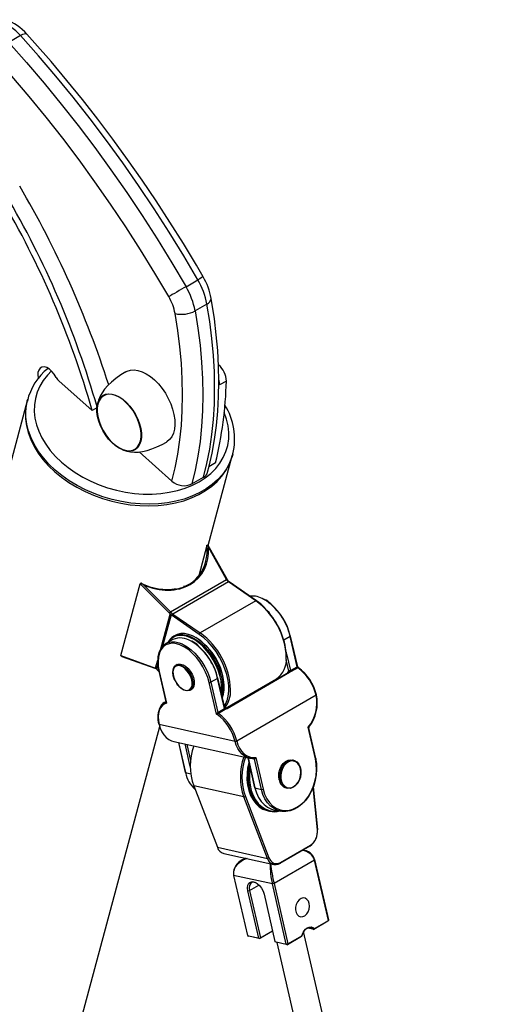
# Model space of a CAD drawing. Units: millimetres. Extents: x 10689 to 17163, y 2060 to 13941.
# Drawn here: x 16012 to 16216, y 7017 to 7429 of the extents above; entities that cross this region are included whole.
import ezdxf

# ---------------------------------------------------------------- set-up
doc = ezdxf.new("R2010")
doc.units = ezdxf.units.MM
doc.layers.add('AXONOMETRIC', color=7, linetype='Continuous')
doc.layers.add('TIPTAP_DIM', color=9, linetype='Continuous')

# ---------------------------------------------------------------- blocks, each defined once
blk = doc.blocks.new('K113_axonometric')
at = {"layer": 'AXONOMETRIC'}
for p, q in [((-1093.45, 2055.19), (-1098.4, 2052.33)), ((-1024.13, 1949.97), (-1019.18, 1952.83)), ((-1015.39, 1942.71), (-1020.34, 1939.85)), ((-1077.39, 1910.47), (-1063.46, 1898.11)), ((-1007.26, 1910.43), (-1010.09, 1908.79)), ((-1090.45, 1902.77), (-1090.63, 1902.09)), ((-1090.62, 1902.08), (-1090.45, 1902.77)), ((-1090.63, 1902.09), (-1383.53, 808.87)), ((-1061.44, 1899.27), (-1063.46, 1898.11)), ((-1043.83, 1880.71), (-1030.08, 1868.51)), ((-1014.83, 1841.51), (-1004.76, 1879.08)), ((-1004.76, 1879.08), (-1004.58, 1879.76)), ((-1004.53, 1879.92), (-1004.58, 1879.76)), ((-1011.8, 1876.12), (-1014.63, 1874.48)), ((-1021.74, 1867.33), (-1016.79, 1870.19)), ((-1015.43, 1841.48), (-1018.84, 1828.75)), ((-1015.35, 1841.66), (-1015.04, 1841.84)), ((-1006.84, 1827.13), (-1014.96, 1841.74)), ((-1007.16, 1827.25), (-1014.68, 1840.79)), ((-1051.39, 1795.38), (-1043.34, 1825.44)), ((-1030.8, 1812.81), (-1043.34, 1825.44)), ((-1043.31, 1825.52), (-1043.01, 1825.69)), ((-1041.97, 1825.03), (-1030.69, 1813.67)), ((-1030.6, 1813.73), (-1007.26, 1827.2)), ((-1006.32, 1826.28), (-1029.66, 1812.8)), ((-1024.48, 1824.32), (-1025.18, 1824.34)), ((-994.87, 1818.34), (-1006.32, 1826.28)), ((-994.62, 1818.36), (-1006.11, 1826.33)), ((-994.87, 1818.34), (-1018.21, 1804.87)), ((-1034.72, 1798.21), (-1030.81, 1812.78)), ((-1030.43, 1812.48), (-1033.96, 1799.28)), ((-1018.6, 1804.28), (-1030.43, 1812.48)), ((-1029.66, 1812.8), (-1018.21, 1804.87)), ((-1028.68, 1803.83), (-1029.32, 1803.46)), ((-980.52, 1803.36), (-983.18, 1801.82)), ((-977.61, 1790.73), (-980.52, 1803.36)), ((-977.4, 1790.69), (-980.37, 1803.55)), ((-1029.74, 1802.07), (-1032.57, 1800.43)), ((-1051.39, 1795.38), (-1036.88, 1790.15)), ((-1050.98, 1795.06), (-1037.17, 1790.08)), ((-982.04, 1796.05), (-980.43, 1789.1)), ((-1036.87, 1790.18), (-1035.99, 1793.45)), ((-1035.97, 1791.79), (-1036.48, 1789.89)), ((-1027.92, 1791.57), (-1028.44, 1791.27)), ((-981.09, 1788.84), (-982.18, 1793.55)), ((-1036.48, 1789.89), (-1035.54, 1788.86)), ((-1036.21, 1789.45), (-1035.5, 1788.66)), ((-1035.53, 1788.79), (-1032.56, 1775.93)), ((-1035.4, 1788.7), (-1032.34, 1775.45)), ((-981.1, 1788.27), (-1007.27, 1773.16)), ((-980.82, 1788.22), (-1006.98, 1773.12)), ((-981.63, 1787.96), (-981.09, 1788.84)), ((-981.1, 1788.27), (-981.09, 1788.27)), ((-981.09, 1788.84), (-981.04, 1789.18)), ((-981.07, 1788.29), (-981.05, 1788.32)), ((-980.43, 1789.1), (-977.61, 1790.73)), ((-977.3, 1790.27), (-980.13, 1788.64)), ((-1028.79, 1784.99), (-1028.78, 1784.96)), ((-1028.07, 1783.74), (-1028.05, 1783.71)), ((-1011.39, 1770.8), (-1014.45, 1784.05)), ((-1010.93, 1785.81), (-1013.75, 1784.18)), ((-1013.75, 1784.18), (-1010.84, 1771.55)), ((-1008.01, 1773.18), (-1010.93, 1785.81)), ((-1007.89, 1773.5), (-1010.78, 1786)), ((-1007.77, 1773.18), (-986.28, 1785.58)), ((-987.72, 1784.76), (-987.14, 1784.78)), ((-1022.44, 1780.87), (-1021.92, 1781.18)), ((-969.71, 1778.75), (-1002.94, 1759.56)), ((-1032.59, 1776.04), (-1033.19, 1775.69)), ((-1033.19, 1775.69), (-1032.58, 1775.98)), ((-1032.58, 1775.98), (-1032.57, 1775.98)), ((-1011.14, 1770.64), (-1011.39, 1770.8)), ((-1010.84, 1771.55), (-1008.01, 1773.18)), ((-1007.71, 1772.72), (-1010.53, 1771.09)), ((-1003.63, 1759.43), (-1035.4, 1766.49)), ((-1294.1, 799.15), (-1035.16, 1765.6)), ((-969.96, 1752.07), (-973.02, 1765.32)), ((-969.81, 1752.26), (-972.76, 1765.02)), ((-1029.29, 1759.41), (-997.52, 1752.35)), ((-1027.37, 1758.98), (-1024.47, 1746.43)), ((-1027.25, 1758.95), (-1024.34, 1746.34)), ((-1022.36, 1748.87), (-1024.54, 1758.35)), ((-1023.78, 1758.18), (-1022.23, 1751.47)), ((-998.3, 1752.52), (-995.41, 1739.98)), ((-998.19, 1752.5), (-995.27, 1739.89)), ((-995.49, 1751.91), (-997.12, 1752.28)), ((-995.73, 1752.2), (-995.72, 1752.2)), ((-995.72, 1752.2), (-995.73, 1752.2)), ((-992.57, 1739.29), (-995.49, 1751.91)), ((-994.94, 1752.66), (-991.88, 1739.42)), ((-979.12, 1751.49), (-979.62, 1751.6)), ((-1024.34, 1746.34), (-1022.17, 1745.86)), ((-999.97, 1736.11), (-1020.92, 1740.76)), ((-1020.92, 1740.76), (-1011.03, 1715.05)), ((-995.27, 1739.89), (-992.57, 1739.29)), ((-982.22, 1739.89), (-981.72, 1739.77)), ((-969.16, 1722.29), (-970.91, 1740.22)), ((-970.88, 1740.32), (-969.13, 1722.49)), ((-999.97, 1736.11), (-999.3, 1736.3)), ((-990.08, 1710.4), (-999.97, 1736.11)), ((-999.3, 1736.3), (-989.41, 1710.6)), ((-989.81, 1730.3), (-989.2, 1730.17)), ((-987.43, 1730.8), (-984.73, 1730.2)), ((-969.13, 1722.49), (-969.16, 1722.29)), ((-1011.03, 1715.05), (-990.08, 1710.4)), ((-1008.34, 1712.47), (-987.39, 1707.82)), ((-972.27, 1715.53), (-984.84, 1708.27)), ((-984.6, 1708.65), (-972.04, 1715.9)), ((-972.04, 1715.9), (-972.27, 1715.53)), ((-999.18, 1710.44), (-1000.76, 1709.53)), ((-989.41, 1710.6), (-990.08, 1710.4)), ((-970.33, 1709.59), (-987.3, 1699.8)), ((-984.6, 1708.65), (-984.84, 1708.27)), ((-970.31, 1709.87), (-970.33, 1709.59)), ((-964.51, 1684.38), (-970.33, 1709.59)), ((-970.31, 1709.87), (-964.49, 1684.66)), ((-1004.23, 1705.23), (-1004.25, 1704.97)), ((-987.99, 1699.67), (-1004.21, 1703.27)), ((-1004.21, 1703.27), (-998.39, 1678.06)), ((-998.23, 1696.82), (-997.54, 1696.95)), ((-993.66, 1677.01), (-998.23, 1696.82)), ((-997.54, 1696.95), (-993.64, 1699.2)), ((-997.54, 1696.95), (-992.97, 1677.14)), ((-987.3, 1699.8), (-987.99, 1699.67)), ((-982.17, 1674.46), (-987.99, 1699.67)), ((-987.3, 1699.8), (-981.48, 1674.58)), ((-991.48, 1695.32), (-986.9, 1675.51)), ((-964.74, 1684.01), (-970.6, 1680.63)), ((-970.35, 1681.01), (-964.51, 1684.38)), ((-964.74, 1684.01), (-964.51, 1684.38)), ((-964.49, 1684.66), (-964.51, 1684.38)), ((-987.9, 1679.82), (-993.2, 1676.76)), ((-992.97, 1677.14), (-987.95, 1680.03)), ((-843.54, 1110.8), (-974.9, 1679.69)), ((-970.6, 1680.63), (-973.04, 1681.17)), ((-972.47, 1681.26), (-971.45, 1681.03)), ((-971.45, 1681.03), (-970.6, 1680.63)), ((-970.6, 1680.63), (-970.35, 1681.01)), ((-998.39, 1678.06), (-993.66, 1677.01)), ((-998.39, 1678.06), (-997.93, 1677.81)), ((-993.2, 1676.76), (-997.93, 1677.81)), ((-993.66, 1677.01), (-992.97, 1677.14)), ((-993.66, 1677.01), (-993.2, 1676.76)), ((-993.2, 1676.76), (-992.97, 1677.14)), ((-986.9, 1675.51), (-982.17, 1674.46)), ((-986.44, 1675.26), (-986.9, 1675.51)), ((-975.86, 1677.59), (-981.71, 1674.21)), ((-981.48, 1674.58), (-975.64, 1677.96)), ((-975.64, 1677.96), (-975.86, 1677.59)), ((-981.71, 1674.21), (-986.44, 1675.26)), ((-986.18, 1675.2), (-855.29, 1108.33)), ((-981.48, 1674.58), (-982.17, 1674.46)), ((-982.17, 1674.46), (-981.71, 1674.21)), ((-981.48, 1674.58), (-981.71, 1674.21))]:
    blk.add_line(p, q, dxfattribs=at)
at = {"layer": 'AXONOMETRIC', "flags": 128}
for points in [[(-1090.76, 2055.77), (-1090.97, 2055.91), (-1091.39, 2055.97), (-1091.96, 2055.86), (-1092.66, 2055.6), (-1093.45, 2055.19)], [(-1019.18, 1952.83), (-1025.11, 1962.89), (-1031.22, 1972.84), (-1037.52, 1982.65), (-1043.99, 1992.32), (-1050.62, 2001.84), (-1057.4, 2011.19), (-1064.34, 2020.37), (-1071.43, 2029.38), (-1078.64, 2038.18), (-1085.99, 2046.79), (-1093.45, 2055.19)], [(-1016.98, 1954.1), (-1019.8, 1958.94), (-1025.27, 1968.04), (-1030.88, 1977.03), (-1036.65, 1985.92), (-1042.55, 1994.68), (-1048.6, 2003.32), (-1054.77, 2011.82), (-1061.07, 2020.18), (-1067.49, 2028.39), (-1074.03, 2036.45), (-1080.67, 2044.34), (-1087.42, 2052.06), (-1090.76, 2055.77)], [(-1098.4, 2052.33), (-1090.94, 2043.93), (-1083.59, 2035.33), (-1076.38, 2026.52), (-1069.29, 2017.52), (-1062.35, 2008.33), (-1055.57, 1998.98), (-1048.94, 1989.46), (-1042.47, 1979.79), (-1036.17, 1969.98), (-1030.06, 1960.04), (-1024.13, 1949.97)], [(-1031.37, 1945.8), (-1037.2, 1955.69), (-1043.22, 1965.47), (-1049.41, 1975.11), (-1055.76, 1984.62), (-1062.28, 1993.98), (-1068.96, 2003.18), (-1075.78, 2012.21), (-1082.74, 2021.05), (-1089.84, 2029.71), (-1097.06, 2038.18), (-1104.4, 2046.43)], [(-1016.98, 1954.1), (-1017.06, 1954.06), (-1017.33, 1953.9), (-1017.78, 1953.64), (-1018.41, 1953.28), (-1019.18, 1952.83)], [(-1024.13, 1949.97), (-1025.01, 1949.46), (-1025.98, 1948.9), (-1026.99, 1948.32), (-1028.01, 1947.74), (-1028.99, 1947.17), (-1029.9, 1946.64), (-1030.7, 1946.18), (-1031.37, 1945.8)], [(-1015.1, 1872.25), (-1014.45, 1874.72), (-1013.2, 1880.24), (-1012.19, 1885.93), (-1011.4, 1891.79), (-1010.83, 1897.8), (-1010.5, 1903.96), (-1010.4, 1910.25), (-1010.53, 1916.66), (-1010.89, 1923.18), (-1011.47, 1929.8), (-1012.28, 1936.51), (-1013.32, 1943.29), (-1013.62, 1945.06)], [(-1020.34, 1939.85), (-1019.18, 1932.58), (-1018.28, 1925.41), (-1017.63, 1918.34), (-1017.24, 1911.4), (-1017.11, 1904.59), (-1017.24, 1897.93), (-1017.62, 1891.43), (-1018.27, 1885.11), (-1019.17, 1878.98), (-1020.33, 1873.05), (-1021.74, 1867.33)], [(-1016.79, 1870.19), (-1015.38, 1875.91), (-1014.22, 1881.84), (-1013.32, 1887.97), (-1012.67, 1894.29), (-1012.29, 1900.79), (-1012.16, 1907.45), (-1012.29, 1914.25), (-1012.68, 1921.2), (-1013.33, 1928.27), (-1014.23, 1935.44), (-1015.39, 1942.71)], [(-1030.08, 1868.51), (-1028.72, 1874.05), (-1027.59, 1879.79), (-1026.72, 1885.73), (-1026.09, 1891.84), (-1025.72, 1898.13), (-1025.59, 1904.58), (-1025.72, 1911.17), (-1026.1, 1917.89), (-1026.72, 1924.73), (-1027.6, 1931.67), (-1028.72, 1938.71)], [(-1078.51, 1911.95), (-1079.31, 1913.31), (-1080.28, 1914.49), (-1081.35, 1915.44), (-1082.47, 1916.07), (-1083.54, 1916.35), (-1084.5, 1916.27), (-1085.29, 1915.82), (-1085.85, 1915.03), (-1086.15, 1913.97), (-1086.17, 1912.69), (-1085.9, 1911.29)], [(-1049.32, 1914.31), (-1048.84, 1914.56), (-1047.45, 1914.99), (-1045.92, 1915.1), (-1044.28, 1914.88), (-1042.57, 1914.33), (-1040.82, 1913.47)], [(-1080.43, 1914.65), (-1082.21, 1912.83), (-1083.95, 1910.61), (-1085.37, 1908.25), (-1086.46, 1905.75), (-1087.22, 1903.15), (-1087.63, 1900.47), (-1087.7, 1897.72), (-1087.41, 1894.94), (-1086.79, 1892.15), (-1085.82, 1889.36), (-1084.52, 1886.61), (-1082.9, 1883.91), (-1080.97, 1881.3), (-1078.76, 1878.78), (-1076.27, 1876.4)], [(-1049.32, 1914.31), (-1051.38, 1913.04), (-1053.55, 1911.52), (-1055.4, 1910), (-1056.95, 1908.51), (-1058.23, 1907.03), (-1059.28, 1905.55), (-1060.12, 1904.03), (-1060.78, 1902.44), (-1061.23, 1900.77), (-1061.36, 1900)], [(-1040.82, 1913.47), (-1039.07, 1912.31), (-1037.35, 1910.88), (-1035.71, 1909.21), (-1034.18, 1907.34), (-1032.8, 1905.3), (-1031.58, 1903.13), (-1030.56, 1900.9), (-1029.75, 1898.63), (-1029.19, 1896.39), (-1028.87, 1894.21), (-1028.8, 1892.15), (-1029, 1890.24), (-1029.44, 1888.54), (-1030.13, 1887.07), (-1031.04, 1885.87), (-1032.16, 1884.96), (-1032.32, 1884.87)], [(-1052.13, 1903.84), (-1050.59, 1902.8), (-1049.1, 1901.5), (-1047.69, 1899.97), (-1046.4, 1898.25), (-1045.26, 1896.39), (-1044.32, 1894.44), (-1043.58, 1892.45), (-1043.08, 1890.48), (-1042.83, 1888.58), (-1042.83, 1886.8), (-1043.08, 1885.19), (-1043.58, 1883.79), (-1044.32, 1882.65), (-1045.26, 1881.79), (-1046.4, 1881.24), (-1047.69, 1881.01), (-1049.1, 1881.11), (-1050.59, 1881.54), (-1052.13, 1882.28), (-1053.67, 1883.31), (-1055.16, 1884.61), (-1056.57, 1886.14), (-1057.86, 1887.86), (-1059, 1889.72), (-1059.94, 1891.67), (-1060.68, 1893.66), (-1061.18, 1895.63), (-1061.43, 1897.54), (-1061.43, 1899.32), (-1061.18, 1900.93), (-1060.68, 1902.32), (-1059.94, 1903.46), (-1059, 1904.32), (-1057.86, 1904.87), (-1056.57, 1905.1), (-1055.16, 1905), (-1053.67, 1904.58), (-1052.13, 1903.84)], [(-1058.63, 1904.32), (-1058.94, 1904.12), (-1059.87, 1903.26), (-1060.58, 1902.12), (-1061.06, 1900.73), (-1061.3, 1899.14), (-1061.29, 1897.38), (-1061.02, 1895.5), (-1060.52, 1893.56), (-1059.79, 1891.6), (-1058.84, 1889.68)], [(-1052.13, 1882.44), (-1050.62, 1881.71), (-1049.15, 1881.29), (-1047.76, 1881.2), (-1046.48, 1881.42), (-1045.37, 1881.96), (-1044.43, 1882.81), (-1043.71, 1883.93), (-1043.22, 1885.31), (-1042.97, 1886.89), (-1042.97, 1888.65), (-1043.22, 1890.52), (-1043.71, 1892.46), (-1044.43, 1894.42), (-1045.37, 1896.34), (-1046.48, 1898.17), (-1047.76, 1899.87), (-1049.15, 1901.37), (-1050.62, 1902.65), (-1052.13, 1903.67), (-1053.64, 1904.4), (-1055.12, 1904.82), (-1056.51, 1904.92), (-1057.78, 1904.69), (-1058.89, 1904.15), (-1059.83, 1903.31), (-1060.55, 1902.18), (-1061.04, 1900.81), (-1061.29, 1899.22), (-1061.29, 1897.47), (-1061.04, 1895.6), (-1060.55, 1893.65), (-1059.83, 1891.69), (-1058.89, 1889.77), (-1057.78, 1887.94), (-1056.51, 1886.25), (-1055.12, 1884.74), (-1053.64, 1883.46), (-1052.13, 1882.44)], [(-1090.63, 1902.09), (-1091.03, 1900.32), (-1091.36, 1897.5), (-1091.34, 1894.63), (-1090.97, 1891.73), (-1090.25, 1888.81), (-1089.19, 1885.92), (-1087.79, 1883.06), (-1086.07, 1880.25), (-1084.04, 1877.54), (-1081.72, 1874.93), (-1079.13, 1872.44)], [(-1090.63, 1902.09), (-1091.03, 1900.32), (-1091.36, 1897.5), (-1091.34, 1894.63), (-1090.97, 1891.73), (-1090.25, 1888.81), (-1089.19, 1885.92), (-1087.79, 1883.06), (-1086.07, 1880.25), (-1084.04, 1877.54), (-1081.72, 1874.93), (-1079.13, 1872.44)], [(-1078.94, 1873.12), (-1081.54, 1875.61), (-1083.86, 1878.22), (-1085.89, 1880.94), (-1087.61, 1883.74), (-1089, 1886.6), (-1090.06, 1889.5), (-1090.78, 1892.41), (-1091.16, 1895.31), (-1091.18, 1898.19), (-1090.84, 1901), (-1090.62, 1902.08)], [(-1076.27, 1876.4), (-1073.53, 1874.15), (-1070.57, 1872.07), (-1067.41, 1870.17), (-1064.07, 1868.47), (-1060.58, 1866.98), (-1056.98, 1865.71), (-1053.29, 1864.69), (-1049.55, 1863.9), (-1045.79, 1863.37), (-1042.03, 1863.09), (-1038.32, 1863.07), (-1034.68, 1863.3), (-1031.15, 1863.8), (-1027.75, 1864.54), (-1024.52, 1865.53), (-1021.48, 1866.76), (-1018.65, 1868.21), (-1016.07, 1869.88), (-1013.75, 1871.75), (-1011.71, 1873.8), (-1009.98, 1876.02), (-1008.55, 1878.39), (-1007.46, 1880.88), (-1006.71, 1883.48), (-1006.29, 1886.16), (-1006.23, 1888.91), (-1006.51, 1891.69), (-1007.14, 1894.49), (-1008.11, 1897.27), (-1008.12, 1897.31)], [(-1058.84, 1889.68), (-1057.72, 1887.85), (-1056.44, 1886.17), (-1055.05, 1884.67), (-1053.57, 1883.4), (-1052.06, 1882.4), (-1050.54, 1881.69), (-1049.08, 1881.28), (-1047.69, 1881.2), (-1046.43, 1881.44), (-1045.63, 1881.8)], [(-1050.74, 1881.59), (-1049, 1881.03), (-1047.41, 1880.73), (-1045.78, 1880.61), (-1044.09, 1880.67), (-1042.33, 1880.91), (-1040.46, 1881.34), (-1038.47, 1881.97), (-1036.33, 1882.82), (-1034.08, 1883.9), (-1032.32, 1884.87)], [(-1079.13, 1872.44), (-1076.28, 1870.1), (-1073.2, 1867.92), (-1069.92, 1865.93), (-1066.45, 1864.14), (-1062.84, 1862.56), (-1059.1, 1861.2), (-1055.28, 1860.08), (-1051.39, 1859.21), (-1047.47, 1858.59), (-1043.55, 1858.22), (-1039.67, 1858.12), (-1035.85, 1858.28), (-1032.13, 1858.7), (-1028.53, 1859.37), (-1025.09, 1860.3), (-1021.83, 1861.47), (-1018.78, 1862.88), (-1015.95, 1864.5), (-1013.39, 1866.34), (-1011.1, 1868.38), (-1009.11, 1870.59), (-1007.42, 1872.96), (-1006.07, 1875.48), (-1005.04, 1878.11), (-1004.76, 1879.08)], [(-1079.13, 1872.44), (-1076.28, 1870.1), (-1073.2, 1867.92), (-1069.92, 1865.93), (-1066.45, 1864.14), (-1062.84, 1862.56), (-1059.1, 1861.2), (-1055.28, 1860.08), (-1051.39, 1859.21), (-1047.47, 1858.59), (-1043.55, 1858.22), (-1039.67, 1858.12), (-1035.85, 1858.28), (-1032.13, 1858.7), (-1028.53, 1859.37), (-1025.09, 1860.3), (-1021.83, 1861.47), (-1018.78, 1862.88), (-1015.95, 1864.5), (-1013.39, 1866.34), (-1011.1, 1868.38), (-1009.11, 1870.59), (-1007.42, 1872.96), (-1006.07, 1875.48), (-1005.04, 1878.11), (-1004.76, 1879.08)], [(-1004.58, 1879.76), (-1004.86, 1878.8), (-1005.88, 1876.16), (-1007.24, 1873.64), (-1008.92, 1871.27), (-1010.92, 1869.06), (-1013.21, 1867.03), (-1015.77, 1865.19), (-1018.59, 1863.56), (-1021.65, 1862.15), (-1024.91, 1860.98), (-1028.35, 1860.06), (-1031.95, 1859.38), (-1035.67, 1858.96), (-1039.49, 1858.8), (-1043.37, 1858.91), (-1047.29, 1859.27), (-1051.21, 1859.89), (-1055.09, 1860.76), (-1058.92, 1861.88), (-1062.66, 1863.24), (-1066.27, 1864.82), (-1069.73, 1866.61), (-1073.02, 1868.61), (-1076.09, 1870.78), (-1078.94, 1873.12)], [(-1015.43, 1841.48), (-1015.38, 1841.61), (-1015.35, 1841.66)], [(-1014.68, 1840.79), (-1014.68, 1840.79), (-1014.95, 1841.59)], [(-1042.76, 1825.54), (-1042.75, 1825.58), (-1042.78, 1825.62), (-1042.86, 1825.66), (-1043.01, 1825.69)], [(-1041.97, 1825.03), (-1041.97, 1825.03), (-1042.76, 1825.54)], [(-1007.16, 1827.25), (-1007.11, 1827.3), (-1007.09, 1827.31), (-1007.03, 1827.32), (-1007.01, 1827.31), (-1006.93, 1827.25), (-1006.89, 1827.21), (-1006.85, 1827.13)], [(-1006.09, 1826.35), (-1006.57, 1826.74), (-1006.81, 1827.15)], [(-1006.11, 1826.33), (-1006.11, 1826.32), (-1006.12, 1826.31), (-1006.16, 1826.3), (-1006.22, 1826.29), (-1006.3, 1826.28)], [(-1030.8, 1812.81), (-1030.9, 1813.09), (-1030.93, 1813.34), (-1030.92, 1813.42), (-1030.88, 1813.53), (-1030.83, 1813.6), (-1030.77, 1813.64), (-1030.69, 1813.67)], [(-1009.36, 1779.84), (-1009.26, 1780.74), (-1009.25, 1782.73), (-1009.49, 1784.84), (-1009.98, 1787.03), (-1010.7, 1789.25), (-1011.64, 1791.46), (-1012.78, 1793.61), (-1014.1, 1795.66), (-1015.57, 1797.55), (-1017.15, 1799.26), (-1018.82, 1800.73), (-1020.53, 1801.95), (-1022.25, 1802.88), (-1023.95, 1803.51), (-1025.58, 1803.83), (-1027.12, 1803.82), (-1028.53, 1803.48), (-1029.56, 1802.97)], [(-1029.32, 1803.46), (-1028.45, 1803.87), (-1027.02, 1804.21), (-1025.45, 1804.22), (-1023.79, 1803.91), (-1022.06, 1803.26), (-1020.31, 1802.31), (-1018.57, 1801.07), (-1016.87, 1799.57), (-1015.26, 1797.84), (-1013.77, 1795.91), (-1012.42, 1793.83), (-1011.26, 1791.64), (-1010.3, 1789.39), (-1009.57, 1787.12), (-1009.07, 1784.89), (-1008.83, 1782.74), (-1008.84, 1780.72), (-1009.1, 1778.88), (-1009.12, 1778.81)], [(-1008.89, 1777.83), (-1008.47, 1779.24), (-1008.2, 1781.09), (-1008.19, 1783.11), (-1008.44, 1785.26), (-1008.93, 1787.49), (-1009.67, 1789.75), (-1010.63, 1792.01), (-1011.79, 1794.19), (-1013.13, 1796.28), (-1014.62, 1798.2), (-1016.23, 1799.94), (-1017.93, 1801.44), (-1019.67, 1802.68), (-1021.43, 1803.63), (-1023.15, 1804.27), (-1024.82, 1804.59), (-1026.38, 1804.58), (-1027.82, 1804.24), (-1028.68, 1803.83)], [(-1006.73, 1777.16), (-1006.44, 1778.37), (-1006.2, 1780.42), (-1006.23, 1782.65), (-1006.53, 1784.99), (-1007.08, 1787.42), (-1007.87, 1789.89), (-1008.91, 1792.34), (-1010.15, 1794.73), (-1011.58, 1797.02), (-1013.17, 1799.15), (-1014.89, 1801.1), (-1016.71, 1802.82), (-1018.6, 1804.28)], [(-980.52, 1803.36), (-980.46, 1803.4), (-980.41, 1803.44), (-980.38, 1803.49), (-980.37, 1803.53), (-980.37, 1803.55)], [(-1026.8, 1799.93), (-1028.14, 1800.33), (-1029.74, 1800.52), (-1031.22, 1800.37), (-1032.55, 1799.86), (-1033.69, 1799.03), (-1034.61, 1797.89), (-1035.29, 1796.46), (-1035.72, 1794.78), (-1035.88, 1792.9), (-1035.77, 1790.85), (-1035.4, 1788.7)], [(-1035.87, 1793.76), (-1035.75, 1794.99), (-1035.38, 1796.68), (-1034.76, 1798.14), (-1033.91, 1799.34), (-1032.86, 1800.25), (-1031.62, 1800.87), (-1030.22, 1801.16), (-1028.69, 1801.12), (-1027.08, 1800.76), (-1025.79, 1800.27)], [(-1014.45, 1784.05), (-1015.08, 1786.26), (-1015.95, 1788.47), (-1017.05, 1790.64), (-1018.34, 1792.69), (-1019.79, 1794.6), (-1021.37, 1796.3), (-1023.04, 1797.75), (-1024.75, 1798.93), (-1026.47, 1799.79), (-1026.8, 1799.93)], [(-1025.79, 1800.27), (-1025.41, 1800.09), (-1023.71, 1799.11), (-1022.04, 1797.85), (-1020.43, 1796.34), (-1018.9, 1794.62), (-1017.51, 1792.71), (-1016.27, 1790.66), (-1015.22, 1788.53), (-1014.37, 1786.35), (-1013.75, 1784.18)], [(-982.02, 1794.69), (-982.04, 1796.3), (-982.11, 1796.87)], [(-1028.79, 1784.99), (-1029.05, 1785.57), (-1029.49, 1786.94), (-1029.68, 1788.26), (-1029.6, 1789.44), (-1029.26, 1790.41), (-1028.69, 1791.1), (-1027.9, 1791.48), (-1026.97, 1791.52), (-1025.93, 1791.22), (-1024.87, 1790.59), (-1023.84, 1789.68), (-1022.92, 1788.54), (-1022.15, 1787.25), (-1021.59, 1785.88), (-1021.27, 1784.53), (-1021.21, 1783.27), (-1021.42, 1782.19), (-1021.89, 1781.35), (-1022.57, 1780.81), (-1023.44, 1780.6), (-1024.43, 1780.73), (-1025.49, 1781.2), (-1026.54, 1781.97), (-1026.54, 1781.97)], [(-1024.55, 1789.88), (-1025.55, 1790.62), (-1026.56, 1791.06), (-1027.5, 1791.19), (-1028.32, 1790.99), (-1028.98, 1790.47), (-1029.42, 1789.68), (-1029.62, 1788.65), (-1029.56, 1787.45), (-1029.26, 1786.16), (-1028.73, 1784.86), (-1028, 1783.63), (-1027.12, 1782.55), (-1026.14, 1781.69), (-1025.13, 1781.09), (-1024.15, 1780.8), (-1023.26, 1780.84), (-1022.51, 1781.2), (-1021.96, 1781.86), (-1021.64, 1782.78), (-1021.57, 1783.9), (-1021.75, 1785.15), (-1022.17, 1786.46), (-1022.8, 1787.73), (-1023.61, 1788.9), (-1024.55, 1789.88)], [(-1027.92, 1791.57), (-1027.38, 1791.78), (-1026.44, 1791.82), (-1025.41, 1791.52), (-1024.35, 1790.89), (-1023.32, 1789.98), (-1022.39, 1788.85), (-1021.62, 1787.55), (-1021.06, 1786.18), (-1020.75, 1784.83), (-1020.69, 1783.57), (-1020.9, 1782.49), (-1021.36, 1781.65), (-1021.92, 1781.18)], [(-981.07, 1788.29), (-981.07, 1788.29), (-981.12, 1788.26)], [(-981.04, 1789.18), (-981.03, 1789.18), (-981.01, 1789.11)], [(-981.01, 1789.11), (-980.81, 1789.06), (-980.6, 1789.04), (-980.47, 1789.06), (-980.44, 1789.06), (-980.43, 1789.06), (-980.42, 1789.05), (-980.42, 1789.05), (-980.42, 1789.04)], [(-980.57, 1788.5), (-980.64, 1788.38), (-980.82, 1788.22)], [(-980.13, 1788.64), (-980.39, 1788.54), (-980.57, 1788.5)], [(-977.61, 1790.73), (-977.54, 1790.76), (-977.51, 1790.77), (-977.45, 1790.76), (-977.43, 1790.75), (-977.41, 1790.69)], [(-977.21, 1790.39), (-977.19, 1790.38), (-977.19, 1790.37), (-977.22, 1790.33), (-977.23, 1790.32), (-977.3, 1790.27)], [(-1026.54, 1781.97), (-1027.53, 1783), (-1028.05, 1783.71)], [(-1010.93, 1785.81), (-1010.86, 1785.85), (-1010.82, 1785.89), (-1010.79, 1785.93), (-1010.78, 1785.97), (-1010.78, 1786)], [(-988.33, 1784.1), (-988.45, 1784.1), (-988.82, 1784.12)], [(-969.56, 1778.94), (-969.56, 1778.91), (-969.57, 1778.87), (-969.6, 1778.83), (-969.65, 1778.79), (-969.71, 1778.75)], [(-1032.34, 1775.45), (-1033.32, 1775.04), (-1034.17, 1774.38), (-1034.85, 1773.48), (-1035.35, 1772.39), (-1035.66, 1771.1), (-1035.77, 1769.67), (-1035.68, 1768.12), (-1035.4, 1766.49)], [(-1032.34, 1775.45), (-1032.34, 1775.45), (-1032.56, 1775.61), (-1032.62, 1775.68), (-1032.68, 1775.8), (-1032.68, 1775.82), (-1032.65, 1775.91), (-1032.65, 1775.92), (-1032.58, 1775.98)], [(-1007.99, 1773.12), (-1007.99, 1773.12), (-1008, 1773.13), (-1007.99, 1773.15), (-1007.99, 1773.16), (-1007.96, 1773.2), (-1007.89, 1773.32), (-1007.88, 1773.44), (-1007.9, 1773.5)], [(-1007.45, 1772.98), (-1007.64, 1772.95), (-1007.85, 1773), (-1007.91, 1773.03), (-1007.95, 1773.07), (-1007.99, 1773.11), (-1007.99, 1773.12)], [(-1007.53, 1773.1), (-1007.59, 1773.09), (-1007.7, 1773.12), (-1007.79, 1773.2), (-1007.84, 1773.3), (-1007.86, 1773.38), (-1007.9, 1773.52), (-1007.93, 1773.58)], [(-1007.45, 1772.98), (-1007.52, 1772.87), (-1007.71, 1772.72)], [(-1007.53, 1773.09), (-1007.52, 1773.09), (-1007.51, 1773.08), (-1007.49, 1773.06), (-1007.47, 1773.03), (-1007.45, 1772.98)], [(-1006.98, 1773.12), (-1007.25, 1773.02), (-1007.45, 1772.98)], [(-1035.4, 1766.49), (-1034.92, 1764.89), (-1034.27, 1763.45), (-1033.44, 1762.18), (-1032.47, 1761.11), (-1031.38, 1760.27), (-1030.17, 1759.67), (-1029.29, 1759.41)], [(-995.8, 1752.2), (-997.13, 1752.28), (-998.41, 1752.62), (-999.61, 1753.21), (-1000.71, 1754.06), (-1001.68, 1755.12), (-1002.5, 1756.39), (-1003.16, 1757.84), (-1003.63, 1759.43)], [(-1002.94, 1759.56), (-1002.46, 1757.97), (-1001.79, 1756.52), (-1000.94, 1755.27), (-999.95, 1754.23), (-998.82, 1753.44), (-997.59, 1752.9), (-996.28, 1752.64), (-994.94, 1752.66)], [(-997.85, 1750.56), (-998.34, 1748.34), (-998.61, 1745.89), (-998.62, 1743.45), (-998.37, 1741.09), (-997.85, 1738.86), (-997.09, 1736.8), (-996.09, 1734.95), (-994.88, 1733.35), (-993.48, 1732.05), (-991.92, 1731.06), (-990.24, 1730.41), (-989.81, 1730.3)], [(-994.94, 1752.66), (-994.94, 1752.66), (-995.05, 1752.32), (-995.12, 1752.2), (-995.24, 1752.03), (-995.28, 1751.99), (-995.38, 1751.93), (-995.41, 1751.92), (-995.49, 1751.91)], [(-969.94, 1752.35), (-969.57, 1750.13), (-969.47, 1747.81), (-969.62, 1745.45), (-970.04, 1743.1), (-970.7, 1740.81), (-971.6, 1738.63), (-972.72, 1736.61), (-974.03, 1734.79), (-975.5, 1733.23), (-977.09, 1731.94), (-978.79, 1730.96), (-980.53, 1730.32), (-982.29, 1730.02), (-984.03, 1730.08), (-985.71, 1730.48), (-987.29, 1731.23), (-988.73, 1732.31), (-990.01, 1733.68), (-991.09, 1735.33), (-991.95, 1737.21), (-992.57, 1739.29)], [(-991.88, 1739.42), (-991.24, 1737.31), (-990.35, 1735.41), (-989.22, 1733.77), (-987.89, 1732.42), (-986.39, 1731.4), (-984.75, 1730.73), (-983.02, 1730.43), (-981.24, 1730.51), (-979.45, 1730.97), (-977.7, 1731.79), (-976.02, 1732.95), (-974.47, 1734.42), (-973.07, 1736.18), (-971.87, 1738.17), (-970.89, 1740.35), (-970.16, 1742.66), (-969.69, 1745.04), (-969.5, 1747.45), (-969.59, 1749.81), (-969.96, 1752.07)], [(-985.16, 1743.29), (-985.34, 1744.71), (-985.24, 1746.2), (-984.87, 1747.66), (-984.25, 1748.99), (-983.42, 1750.12), (-982.43, 1750.98), (-981.35, 1751.51), (-980.24, 1751.67), (-979.62, 1751.6)], [(-984.66, 1743.18), (-984.84, 1744.6), (-984.74, 1746.09), (-984.37, 1747.55), (-983.75, 1748.88), (-982.92, 1750.01), (-981.93, 1750.87), (-980.85, 1751.4), (-979.74, 1751.56), (-978.68, 1751.36), (-977.72, 1750.79), (-976.93, 1749.9), (-976.37, 1748.74), (-976.05, 1747.38), (-976.02, 1745.92), (-976.25, 1744.44), (-976.75, 1743.03), (-977.48, 1741.79), (-978.4, 1740.78), (-979.44, 1740.09), (-980.54, 1739.74), (-981.64, 1739.76), (-982.66, 1740.15), (-983.54, 1740.88), (-984.22, 1741.92), (-984.66, 1743.18)], [(-976.24, 1747.93), (-976.67, 1749.13), (-977.31, 1750.11), (-978.15, 1750.81), (-979.12, 1751.18), (-980.16, 1751.2), (-981.21, 1750.87), (-982.2, 1750.21), (-983.07, 1749.26), (-983.76, 1748.07), (-984.24, 1746.74), (-984.46, 1745.33), (-984.43, 1743.93), (-984.13, 1742.65), (-983.59, 1741.55), (-982.84, 1740.7), (-981.93, 1740.16), (-980.92, 1739.96), (-979.87, 1740.12), (-978.84, 1740.62), (-977.9, 1741.44), (-977.11, 1742.51), (-976.52, 1743.78), (-976.17, 1745.17), (-976.08, 1746.58), (-976.24, 1747.93)], [(-969.81, 1752.26), (-969.81, 1752.24), (-969.82, 1752.2), (-969.85, 1752.15), (-969.9, 1752.11), (-969.96, 1752.07)], [(-989.2, 1730.17), (-989.63, 1730.28), (-991.31, 1730.93), (-992.87, 1731.92), (-994.27, 1733.22), (-995.48, 1734.81), (-996.48, 1736.66), (-997.25, 1738.73), (-997.76, 1740.96), (-998.02, 1743.32), (-998.01, 1745.75), (-997.73, 1748.2), (-997.54, 1749.2)], [(-997.3, 1748.18), (-997.31, 1748.13), (-997.58, 1745.72), (-997.59, 1743.33), (-997.34, 1741.02), (-996.84, 1738.82), (-996.08, 1736.79), (-995.1, 1734.98), (-993.91, 1733.41), (-992.54, 1732.13), (-991.01, 1731.16), (-989.36, 1730.52), (-988.51, 1730.33)], [(-995.27, 1739.89), (-994.65, 1737.81), (-993.79, 1735.93), (-992.71, 1734.28), (-991.43, 1732.91), (-989.99, 1731.83), (-988.41, 1731.08), (-987.43, 1730.8)], [(-998.57, 1710.3), (-1000.12, 1709.76), (-1002.63, 1707.92), (-1003.51, 1706.82), (-1004.07, 1705.64), (-1004.31, 1704.45), (-1004.21, 1703.27)], [(-998.23, 1696.82), (-998.39, 1698.06), (-998.26, 1699.13), (-997.85, 1699.96), (-997.2, 1700.47), (-996.36, 1700.63), (-995.4, 1700.42), (-994.4, 1699.85), (-993.43, 1698.98), (-992.57, 1697.87), (-991.91, 1696.62), (-991.48, 1695.32)], [(-994.67, 1700.04), (-994.99, 1700.19), (-995.86, 1700.38), (-996.62, 1700.24), (-997.2, 1699.78), (-997.57, 1699.03), (-997.68, 1698.06), (-997.54, 1696.95)], [(-972.56, 1691.47), (-972.93, 1692.46), (-973.52, 1693.22), (-974.27, 1693.67), (-975.13, 1693.79), (-976, 1693.55), (-976.82, 1692.99), (-977.52, 1692.14), (-978.02, 1691.09), (-978.29, 1689.93), (-978.31, 1688.76), (-978.06, 1687.69), (-977.57, 1686.8), (-976.89, 1686.19), (-976.08, 1685.9), (-975.2, 1685.96), (-974.34, 1686.37), (-973.58, 1687.08), (-972.97, 1688.04), (-972.58, 1689.16), (-972.44, 1690.34), (-972.56, 1691.47)], [(-975.64, 1677.96), (-975.3, 1679), (-974.8, 1679.94), (-974.15, 1680.72), (-973.41, 1681.28), (-972.61, 1681.61), (-971.8, 1681.67), (-971.03, 1681.47), (-970.35, 1681.01)], [(-971.45, 1681.03), (-971.97, 1681.22), (-972.53, 1681.26), (-973.09, 1681.15), (-973.64, 1680.91), (-974.17, 1680.53), (-974.64, 1680.04), (-975.05, 1679.44), (-975.37, 1678.77)]]:
    blk.add_lwpolyline(points, dxfattribs=at)
at = {"layer": 'AXONOMETRIC'}
for centre, radius, start, end in [((-1109.7, 2041.38), 21.32, 40.3683, 70.3663), ((-1106.4, 2042.33), 20.62, 40.6879, 71.3499), ((-1451.03, 1782.22), 414.33, 17.7912, 30.433), ((-1432.21, 1792.81), 383.49, 15.936, 30.4806), ((-1430.16, 1794), 383.57, 15.9782, 30.4798), ((-1046.37, 1936.89), 31.52, 10.6362, 30.3777), ((-1041.28, 1939.92), 28.14, 10.5212, 30.2635), ((-1051.32, 1934.04), 31.52, 10.6362, 30.3777), ((-1050.4, 1934.64), 22.06, 10.6362, 30.3777), ((-1016.29, 1945.23), 2.68, 289.6827, 356.2265), ((-1026.01, 1950.15), 11.76, 256.6702, 298.8366), ((-1067.09, 1896.74), 24.09, 127.9899, 167.3252), ((-1016.58, 1910.16), 9.32, 1.6653, 48.512), ((-1074.11, 1914.08), 4.89, 205.9065, 227.779), ((-1017.34, 1908.88), 7.26, 359.293, 16.9491), ((-1167.49, 1914.19), 160.27, 346.256, 358.6537), ((-1030.48, 1886.18), 26.67, 346.4637, 32.0573), ((-1017.89, 1872.75), 2.79, 293.156, 349.9019), ((-1025.02, 1874.2), 7.62, 228.3399, 295.4933), ((-1015.07, 1842.13), 0.545, 239.1685, 282.3908), ((-1032.11, 1847.02), 23.9, 243.5366, 279.2144), ((-1003.88, 1829.7), 4.21, 216.4904, 234.5313), ((-1003.72, 1829.42), 4.06, 212.2153, 230.5612), ((-996.42, 1811.12), 9.22, 57.9546, 96.0965), ((-994.73, 1818.16), 0.226, 62.0717, 129.4293), ((-1012.99, 1793.35), 30.86, 2.0914, 54.0604), ((-1006.59, 1800.7), 21.34, 43.7409, 55.8873), ((-1004.63, 1798), 24.7, 12.5367, 57.9711), ((-996.59, 1808.37), 11.82, 47.8503, 63.2969), ((-1005.17, 1797.75), 25.35, 13.4229, 49.019), ((-1032.72, 1809.89), 3.46, 48.5285, 56.6376), ((-1032.92, 1809.94), 3.57, 45.4029, 53.5518), ((-1027.4, 1816.5), 4.35, 220.6773, 238.5139), ((-1027.22, 1816.23), 4.21, 216.4904, 234.5313), ((-1030.29, 1813.22), 0.757, 260.1269, 325.2475), ((-1013.31, 1793.15), 31.32, 7.3094, 44.9366), ((-1026.07, 1798.03), 6.33, 120.8888, 152.6614), ((-1017.76, 1804.15), 0.845, 121.9053, 171.3162), ((-1036.32, 1779.88), 30.86, 2.0877, 54.0607), ((-980.51, 1803.49), 0.15, 22.9266, 88.2065), ((-1026.35, 1797.93), 5.98, 122.4315, 148.0332), ((-1026.45, 1794.66), 8.1, 56.122, 113.911), ((-1035.04, 1780.45), 24.7, 12.5367, 57.9711), ((-1027, 1790.82), 11.82, 47.8503, 63.2969), ((-1033.65, 1781.34), 25.5, 2.1466, 57.848), ((-1035.57, 1780.2), 25.35, 13.4229, 49.019), ((-1019.76, 1792.71), 16.25, 177.1119, 193.9619), ((-992.13, 1793.71), 10.01, 305.6932, 4.3665), ((-1037.45, 1788.56), 1.52, 35.6374, 79.6861), ((-1037.62, 1792.78), 2.73, 279.6107, 285.8888), ((-1038.55, 1787.27), 3.33, 51.5051, 59.8446), ((-1038.77, 1787.3), 3.46, 48.5285, 56.6376), ((-1035.24, 1790.35), 1.32, 200.8538, 222.8326), ((-1035.39, 1788.85), 0.15, 202.9266, 268.2065), ((-981.94, 1789.24), 0.943, 334.8182, 352.5653), ((-981.52, 1788.46), 0.576, 40.8554, 41.6621), ((-983.2, 1788.43), 2.15, 357.0649, 10.8615), ((-981, 1788.01), 0.28, 49.2384, 107.6696), ((-980.69, 1788.08), 0.439, 74.6172, 146.7079), ((-980.66, 1789.66), 0.603, 232.071, 292.5035), ((-981.02, 1788.92), 0.613, 316.9021, 11.0814), ((-979.73, 1789.27), 0.726, 193.0519, 198.1197), ((-979.66, 1789.28), 0.798, 197.6877, 233.6365), ((-976.82, 1790.92), 0.801, 193.1758, 233.5838), ((-977.02, 1790.74), 0.385, 187.8663, 241.8372), ((-989.16, 1774.19), 19.98, 13.1758, 53.5838), ((-988.57, 1774.52), 19.52, 13.0686, 54.3949), ((-1014.29, 1785.14), 1.1, 261.9305, 299.2159), ((-1010.92, 1785.94), 0.15, 22.9266, 88.2065), ((-1016.62, 1780.49), 11.15, 321.0232, 2.655), ((-985.08, 1775.41), 15.73, 320.0688, 12.2477), ((-985.32, 1775.46), 16.14, 321.6248, 12.4209), ((-1031.26, 1772.18), 4.02, 108.4923, 151.8968), ((-1031.35, 1776.19), 1.24, 192.1963, 216.7981), ((-1015.79, 1779.71), 9.41, 324.9828, 344.3002), ((-1026.17, 1769.45), 9.8, 151.8505, 197.0587), ((-1009.99, 1770.35), 1.47, 125.3667, 162.1509), ((-1011.87, 1773.65), 2.89, 279.5967, 297.4856), ((-1022.18, 1755.13), 19.04, 13.0621, 54.5495), ((-1010.06, 1771.73), 0.801, 193.1758, 233.5838), ((-1022.39, 1755.01), 19.98, 13.1758, 53.5838), ((-1008.15, 1773.41), 0.27, 301.0984, 19.7907), ((-1007.3, 1773.35), 0.726, 193.0519, 198.1197), ((-1007.23, 1773.36), 0.798, 197.6877, 233.6365), ((-1007.54, 1773.67), 0.578, 271.3847, 300.3601), ((-1007.16, 1772.91), 0.27, 48.6401, 113.367), ((-1035.39, 1766.64), 0.15, 202.8698, 268.2167), ((-973.13, 1766.19), 0.883, 277.2749, 301.8592), ((-973.6, 1764.55), 0.959, 29.1236, 52.8554), ((-972.36, 1765.15), 0.409, 135.0484, 198.5372), ((-1003.48, 1760.52), 1.1, 261.9305, 299.2159), ((-997.22, 1749.18), 25.15, 160.5677, 199.5767), ((-975.81, 1744.53), 25.59, 160.9125, 199.2319), ((-976.14, 1744.52), 24.58, 160.4488, 199.5361), ((-995.92, 1753.44), 1.25, 278.73, 321.7088), ((-995.83, 1751.87), 0.345, 7.7721, 72.4982), ((-1024.33, 1746.49), 0.15, 202.9266, 268.2065), ((-1011.69, 1748.76), 12.87, 190.8178, 227.8955), ((-981, 1743.91), 4.2, 188.4098, 253.1957), ((-995.27, 1740.04), 0.15, 202.9266, 268.2065), ((-992.42, 1740.38), 1.1, 261.9305, 299.2159), ((-987.23, 1739.25), 9.29, 257.7802, 284.3082), ((-987.01, 1739.29), 9.08, 260.4972, 280.1591), ((-976.46, 1721.6), 7.38, 304.5507, 6.9295), ((-975.87, 1721.47), 6.76, 304.5507, 6.9295), ((-1007.33, 1716.21), 3.88, 197.4005, 254.9374), ((-975.97, 1707.83), 5.91, 17.392, 84.6537), ((-975.68, 1708.26), 5.61, 16.7501, 86.9974), ((-997.65, 1703.68), 6.72, 98.7076, 166.6758), ((-986.65, 1711.33), 3.55, 195.109, 300.663), ((-986.26, 1711.45), 3.25, 195.109, 300.663), ((-957.87, 1707.02), 31.01, 177.9252, 193.7165), ((-924.06, 1714.83), 65, 185.9299, 193.3703), ((-970.85, 1683.37), 2.42, 255.5754, 281.9423), ((-969.27, 1676.32), 6.57, 158.1062, 165.5771)]:
    blk.add_arc(centre, radius, start, end, dxfattribs=at)
for centre, major_axis, ratio, start_param, end_param in [((-1037.75, 1845.4), (18.92, -17.36), 0.764682, 5.140664, 6.953373), ((-1037.94, 1845.17), (18.4, -17.23), 0.764028, 5.76875, 7.003082), ((-1015.49, 1841.68), (0.559, -0.024), 0.507492, 6.048498, 6.933219), ((-1042.98, 1825.63), (0.328, 0.379), 0.433085, 2.218944, 2.412371), ((-1043.1, 1825.75), (0.655, 0.008), 0.370656, 4.375831, 5.260552), ((-1002.72, 1821.18), (-4.67, 5.94), 0.374963, 6.189098, 6.229181), ((-1001.57, 1822.57), (4.76, -3.7), 0.062694, 3.075979, 3.116063), ((-1014.2, 1804.4), (16.59, -8.44), 0.131878, 3.155664, 3.169509), ((-1026.05, 1807.71), (-4.67, 5.94), 0.374963, 6.229181, 6.269265), ((-1015.93, 1802.88), (14.5, -9.59), 0.019027, 3.110173, 3.124019), ((-1024.9, 1809.1), (4.76, -3.7), 0.062694, 3.116063, 3.156146), ((-1051.03, 1795.61), (0.342, 0.402), 0.389596, 2.454331, 2.647757), ((-1051.16, 1795.66), (-0.467, 0.541), 0.572369, 1.709088, 2.593809), ((-1021.44, 1777.39), (15.37, -12.9), 0.113386, 3.194446, 3.208292), ((-1023.17, 1775.87), (-13.31, 14.03), 0.016286, 0.033927, 0.047772)]:
    blk.add_ellipse(centre, major_axis=major_axis, ratio=ratio, start_param=start_param, end_param=end_param, dxfattribs=at)

msp = doc.modelspace()

# ---------------------------------------------------------------- block references
at = {"layer": 'TIPTAP_DIM'}
msp.add_blockref('K113_axonometric', (17106.08, 5367.4), dxfattribs=at)

doc.saveas('drawing.dxf')
